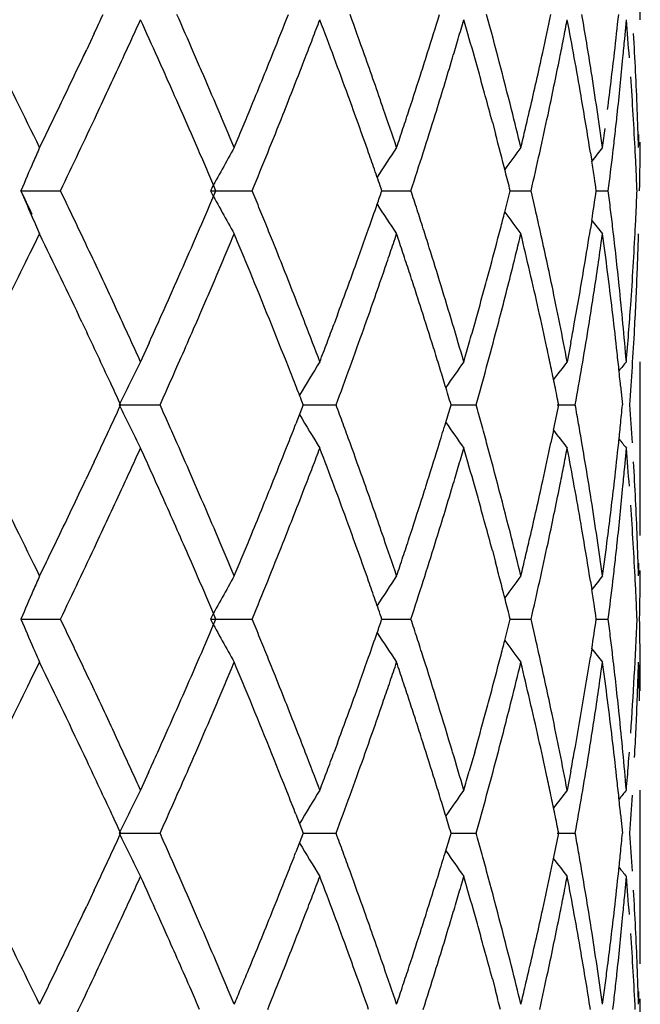
# Model space of a CAD drawing. Units: inches. Extents: x 0 to 11, y 0 to 8.5.
# Drawn here: x 6.6 to 6.7, y 3.6 to 3.6 of the extents above; entities that cross this region are included whole.
import ezdxf

# ---------------------------------------------------------------- set-up
doc = ezdxf.new("R2010")
doc.units = ezdxf.units.IN
doc.header["$LTSCALE"] = 0.605
doc.header["$MEASUREMENT"] = 0
doc.layers.get('0').update_dxf_attribs({"linetype": 'CONTINUOUS'})

msp = doc.modelspace()

# ---------------------------------------------------------------- linework, layer by layer
at = {"color": 7, "linetype": 'Continuous'}
for p, q in [((6.664337064400001, 3.6491488189), (6.664337064400001, 3.655125918)), ((6.663257463099999, 3.6478342857), (6.6633715658, 3.6491488953)), ((6.6265378065, 3.6481929164), (6.626019106699999, 3.6470927654)), ((6.625813741699999, 3.6466536381), (6.6260198909, 3.6470922122)), ((6.6540971854, 3.6420663597), (6.6543129985, 3.6412576994)), ((6.660886911, 3.6399417345), (6.6609783235, 3.6393603936)), ((6.621468888, 3.6373094476), (6.624205680299999, 3.6373094111)), ((6.6345813537, 3.6373094476), (6.6374732217, 3.6373095437)), ((6.6464512239, 3.6373095413), (6.6484625387, 3.6373099082)), ((6.6553325126, 3.6373095235), (6.656777232200001, 3.6373095437)), ((6.657079081900001, 3.635994453), (6.6567773187, 3.6373095517)), ((6.6612912763, 3.6373094344), (6.662117283200001, 3.6373095209)), ((6.6609775253, 3.6352589096), (6.660887075700001, 3.6346791342)), ((6.6616115974, 3.6335419924), (6.661720362000001, 3.6343208389)), ((6.6433723614, 3.6287111059), (6.6431467751, 3.6281018433)), ((6.6256909498, 3.6282192832), (6.6260208429, 3.6275230779)), ((6.630343199099999, 3.6267863157), (6.6297466027, 3.6254707041)), ((6.659527247000001, 3.6267862046), (6.6592791523, 3.6254707041)), ((6.6322669822, 3.625111969), (6.6325622841, 3.6257826878)), ((6.664337064400001, 3.6186699167), (6.664337064400001, 3.6254706339)), ((6.662974564, 3.6237967488), (6.663103080700001, 3.622481635)), ((6.628268610499999, 3.6224817063), (6.631096293400001, 3.6224817427)), ((6.6410107485, 3.622481635), (6.640498245700001, 3.6211664972)), ((6.6410107227, 3.6224817113), (6.643279700599999, 3.6224817427)), ((6.651239326000001, 3.6224816997), (6.6529754799, 3.6224817427)), ((6.6585808829, 3.6224816986), (6.6598337828, 3.6224817427)), ((6.658333288400001, 3.6207238878), (6.6581517043, 3.6198512545)), ((6.6583339565, 3.620723886), (6.658151704600001, 3.619851253)), ((6.663257434099999, 3.6181772887), (6.6633715746, 3.6194927864)), ((6.6265374132, 3.6185359071), (6.6259621239, 3.6173162255)), ((6.6257293875, 3.6168131162), (6.6259648454, 3.6173143069)), ((6.654096764099999, 3.6124108483), (6.6543133187, 3.6115995265)), ((6.6608870737, 3.6102841744), (6.6609782774, 3.6097043844)), ((6.621468913999999, 3.6076538549), (6.624205916499999, 3.607654005)), ((6.6345813932, 3.6076538549), (6.6374732532, 3.6076538399)), ((6.646451293099999, 3.6076537965), (6.648462600399999, 3.6076538301)), ((6.6553325514, 3.6076537698), (6.6567772914, 3.6076538772)), ((6.657079255, 3.606336838), (6.6567773004, 3.6076538803)), ((6.661291288999999, 3.6076537692), (6.6621173869, 3.6076538035)), ((6.6609777349, 3.6056030493), (6.6608868678, 3.6050202542)), ((6.622117700800001, 3.6033483072), (6.622760190299999, 3.6046653918)), ((6.661611745, 3.6038869822), (6.6617203648, 3.6046653918)), ((6.643373085399999, 3.5990550694), (6.643146264299999, 3.5984426966)), ((6.6528745716, 3.5984426155), (6.652500924400001, 3.5971284502)), ((6.630294703400001, 3.5970228438), (6.6297466075, 3.5958146352)), ((6.6595269008, 3.597128723), (6.659279154400001, 3.5958146352)), ((6.6322664584, 3.5954538074), (6.632549237999999, 3.5960958872)), ((6.664337064400001, 3.5890143693), (6.664337064400001, 3.5958145796)), ((6.640498890599999, 3.5941400619), (6.641010802699999, 3.5928259651)), ((6.662974705700001, 3.5941399031), (6.663103093999999, 3.5928259651)), ((6.6282686413, 3.5928259519), (6.6310962022, 3.5928260256)), ((6.641010802699999, 3.5928259651), (6.640498290599999, 3.5915108685)), ((6.641010782, 3.5928259183), (6.6432796187, 3.5928260256)), ((6.6512393721, 3.5928259122), (6.652975409700001, 3.5928260282)), ((6.658580651, 3.5928258936), (6.6598337279, 3.5928260256)), ((6.66325743, 3.5885215496), (6.6633715716, 3.5898371323)), ((6.6265374464, 3.5888803588), (6.6260211333, 3.5877850185)), ((6.6258146327, 3.5873460006), (6.626021037899999, 3.5877850856)), ((6.6540966405, 3.5827554627), (6.654313277000001, 3.5819438286))]:
    msp.add_line(p, q, dxfattribs=at)
for centre, radius, start, end in [((6.037814614199999, 3.9251169492), 0.6506011965999999, 334.8086117334001, 334.9365222421), ((6.1518164811, 3.4371795816), 0.5252768922, 23.5290618629, 23.8423737761), ((6.192047671, 3.8265118451), 0.4816378801, 338.1013890355, 338.4382216946), ((6.2625411158, 3.5106895367), 0.4061640793, 19.5668473866, 19.9853112777), ((6.291969738500001, 3.7600132838), 0.3751160367, 342.4461592486, 342.8670671431), ((6.3331141914, 3.5622024832), 0.332264063, 14.0614654898, 15.2338570328), ((6.350626181900001, 3.7142017045), 0.3142567485, 347.6294743573001, 348.1200003618999), ((6.3731374369, 3.6003762549), 0.2913314544, 8.9226415101, 9.7090724511), ((6.383062934600001, 3.6788533771), 0.2813117134, 353.4732666554, 354.0122252391), ((6.1584600618, 3.8634590583), 0.5177256037, 335.3871284346, 335.5470754101), ((6.114842590199999, 3.4147623497), 0.565741232, 24.1829821182, 24.4752366765), ((6.227699941799999, 3.8065311285), 0.443333313, 339.0248590207, 339.2067067094), ((6.2405342269, 3.4966353573), 0.4296065857, 20.41924323, 20.7939009164), ((6.2835371691, 3.756373441), 0.3838641805, 343.5753850847, 343.7798155711), ((6.318348522999999, 3.552161749), 0.3475788903, 15.7518350094, 16.2026997433), ((6.3644876881, 3.7054156844), 0.3001132222, 348.9383094409, 349.1939401141), ((6.365635309, 3.5930841948), 0.2989480634, 10.2966227198, 10.8092523322), ((6.3897530272, 3.6260590215), 0.2745910539, 4.2732008979, 4.8235961947), ((6.3924887779, 3.6322189339), 0.2718491177, 2.2581362483, 3.3681832618), ((6.114341511, 3.8836700658), 0.5662532386, 335.2407148871, 335.3871313964), ((6.2186584584, 3.8099973201), 0.4530164379, 338.8466566801, 339.0248600427), ((6.2914005425, 3.7540554323), 0.3756662658, 343.3661986399001, 343.5753881195999), ((6.3600612533, 3.7062810643), 0.3046234558, 348.6862134108999, 348.9383055521001), ((6.386199662799999, 3.6725480639), 0.2781578519, 354.6306961096, 354.9026662951001), ((5.9706346614, 3.3229312817), 0.7252512356, 25.950554237, 26.530085334), ((6.026309206100001, 3.9305015878), 0.663304248, 334.3073361876, 334.7056812584), ((6.1535376092, 3.4379312065), 0.5233988033, 23.3763242865, 23.5288391588), ((6.188417631599999, 3.8279529832), 0.4855434899, 337.6004404061, 338.1033627025), ((6.2650983162, 3.5115976356), 0.4034504256000001, 18.9972963957, 19.5669560781), ((6.290205873200001, 3.760569702), 0.3769655825, 342.2365394502, 342.4463837575), ((6.3484644237, 3.7146784607), 0.3164704531, 346.8963296893, 347.6290095224), ((6.381835790499999, 3.6789951151), 0.2825470152, 352.6666512311, 353.4729961676), ((6.0384513122, 3.9186961771), 0.6498364324, 334.8549717961, 335.2386862792), ((6.1366279946, 3.4245563828), 0.5418555286, 24.0295748129, 24.1819152), ((6.205880734299999, 3.8149457684), 0.4667188959, 338.3258267804999, 338.8461686611), ((6.2549641644, 3.5020123915), 0.4142073789, 20.0308248934, 20.41858583380001), ((6.3023084675, 3.7507903369), 0.3642801497, 342.7182484645, 343.3671471031), ((6.3256346606, 3.5542220749), 0.3400070531, 15.5208735423, 15.7509964001), ((6.3533289782, 3.7076324614), 0.3114900259, 347.9442257825, 348.6854069692999), ((6.3702592442, 3.5939261837), 0.2942480934, 9.7760981605, 10.2962474093), ((6.384832802899999, 3.6726776347), 0.2795308389, 353.8175148297, 354.6304709475), ((6.1550702246, 3.4385918909), 0.5217298482, 23.0575475425, 23.3765042956), ((6.2883677486, 3.7611603399), 0.3788962695, 341.8179005531, 342.2362840522001), ((6.3743186494, 3.6005625539), 0.2901356411, 8.3967658498, 8.922476112), ((6.143170058200001, 3.427477008), 0.5346911281000001, 23.8749694907, 24.0291966832), ((6.328103260900001, 3.5549092687), 0.3374445894, 15.2889523726, 15.5206082299), ((6.391584919700001, 3.6261949408), 0.2727541184, 2.8889283174, 3.9963541585), ((6.1421021117, 3.4270048739), 0.5358587839, 23.5675989685, 23.874915066), ((6.256978327100001, 3.5027519152), 0.4120617501, 19.4470211679, 20.0301454528), ((6.3283760845, 3.5549837674), 0.3371617771, 14.9681098444, 15.288965631), ((6.371296556900001, 3.5941063476), 0.2931952522, 8.9939742988, 9.7758219089), ((6.0484276, 3.919866666), 0.6387619401, 334.1757321375, 334.3068144726), ((6.160310175599999, 3.440821111), 0.5160354204, 22.7403892876, 23.057672292), ((6.2015597796, 3.8225398396), 0.4713301804, 337.4268817609, 337.6000424674), ((6.269326390700001, 3.5130536158), 0.3989786818, 18.5979175909, 18.9972474356), ((6.2854534808, 3.7621160652), 0.3819632495, 341.6101796783, 341.8181041125999), ((6.3366079354, 3.5630795854), 0.3286619037, 13.588520742, 14.0611218706), ((6.3453978474, 3.7153893081), 0.3196183391, 346.6544879779, 346.8968490041), ((6.375866733, 3.6007907407), 0.2885708306, 7.8688527602, 8.3968296999), ((6.3929994001, 3.6322389237), 0.2713381043, 1.7019793042, 2.2581668875), ((6.088921526900001, 3.8947842427), 0.593988611, 334.3121886458, 334.8743191911), ((6.203884817100001, 3.8157316957), 0.468863965, 337.9801760455, 338.3266560841), ((6.301213461000001, 3.7511529023), 0.3654334308, 342.2823722026, 342.7149710890999), ((6.3514474512, 3.7080268168), 0.3134124219, 347.453138898, 347.9455648882), ((6.3842904636, 3.6727350468), 0.2800762069, 353.5469774155, 353.8177867646), ((6.0633973659, 3.9126221743), 0.6221313493, 334.0409891266, 334.1757321605), ((6.140663002799999, 3.4263767588), 0.537428995, 23.4146589667, 23.567633451), ((6.210972847100001, 3.8186267336), 0.4611361508, 337.2496642188, 337.4268823043), ((6.2833271167, 3.7628229882), 0.384204045, 341.4031949952, 341.6101803313), ((6.3289903049, 3.555146203), 0.3365264382, 14.3628614379, 14.8257856273), ((6.3434798334, 3.7158443179), 0.3215895853, 346.413339348, 346.6544877152), ((6.3793647648, 3.6793159103), 0.285038786, 352.1322561462, 352.3992763415), ((6.3836030863, 3.6728131829), 0.2807680109, 353.2765818312, 353.546898303), ((6.393837734, 3.6483314967), 0.270499388, 358.2981097083001, 358.4904669380001), ((6.3936323888, 3.6423529795), 0.2707046984, 359.1719640436, 359.646146429), ((6.7816375451, 3.5699640139), 0.1737493728, 156.1213821254, 156.4773204558), ((6.1391884549, 3.4257382091), 0.5390358668999999, 23.26230067780001, 23.4146597374), ((6.782983733099999, 3.5572894157), 0.1686015142, 150.5058368031, 151.6660133264), ((6.204804400900001, 3.8153593), 0.4678718397, 337.6320966435, 337.9802316252), ((6.2566944578, 3.5026516836), 0.4123627953, 19.2532066093, 19.4470216281), ((6.7837809839, 3.5492063592), 0.1639458044, 146.2466137871, 147.1028860904), ((6.2624045494, 3.7635681987), 0.4061798537, 341.8898874317, 342.2801369148), ((6.7860611801, 3.5432039158), 0.1622496054, 143.2429577215, 143.9053325073), ((6.3555981928, 3.7071005077), 0.309159576, 346.9533611383999, 347.4536001135), ((6.7899476478, 3.5379033222), 0.1640940237, 141.3912477585, 141.8088596758), ((6.381795351, 3.6730277726), 0.2825884376, 352.7385845193, 353.2762837025), ((6.3918382507, 3.6262077971), 0.2725004614, 2.611869862199999, 2.8889131591), ((6.7977053199, 3.5629351353), 0.191287263, 156.4677500817, 157.119553959), ((6.371907723500001, 3.5942033136), 0.2925764407, 8.6468749169, 8.878685359400002), ((6.1377347427, 3.4251132673), 0.5406182168, 23.1105497906, 23.2623014508), ((6.2564884121, 3.5025797081), 0.4125810503, 19.0597087458, 19.2532076789), ((6.3292183602, 3.5552045926), 0.3362910267, 14.1314964981, 14.3628626804), ((6.3920620287, 3.6262179998), 0.2722764509, 2.334639475, 2.6118710149), ((6.3721491902, 3.5942400722), 0.2923321922, 8.4722364403, 8.6468675385), ((6.3943049628, 3.6423470917), 0.2700321095, 358.9310539735, 359.1711508697), ((6.0270228538, 3.3556608209), 0.6577933059000001, 25.1929279724, 25.3516017057), ((6.7923179855, 3.7093739499), 0.1854257466, 202.8701176722001, 203.4309834164), ((5.9702692821, 3.3230983469), 0.7255078573999999, 25.5487287538, 25.6639079643), ((6.1238194117, 3.8555947244), 0.5558068822, 336.580005814, 336.8751585506), ((6.7790735804, 3.7152450056), 0.1641705074, 208.341333227, 209.5329508009), ((6.206484791, 3.45986741), 0.4660866635, 22.2027260236, 22.3774410328), ((6.255813633200001, 3.7723366248), 0.41331599, 340.7937964181999, 340.931857862), ((6.349902209600001, 3.5392500493), 0.3142514596, 17.9301995138, 18.1823049866), ((6.3240439604, 3.7207795582), 0.341642183, 345.6025661594, 345.8583275057), ((6.376103022300001, 3.6797870204), 0.2883343251, 351.1161226882001, 351.5283135049), ((6.3827787622, 3.6016953976), 0.2815997606, 6.996041791500001, 7.265702019), ((6.3928810472, 3.648369252), 0.2714568256, 357.3871451301999, 357.6649795188), ((6.0219644287, 3.3478096158), 0.6682100826, 25.4238068932, 25.5487319278), ((6.2081225423, 3.4605358474), 0.4643177549, 22.0275454431, 22.2027268747), ((6.254551870399999, 3.7727766144), 0.4146522669, 340.5463627779001, 340.7937384632), ((6.786061167000001, 3.7268915328), 0.1666636621, 212.8982256056, 213.7406744287), ((6.325648252100001, 3.5314020595), 0.339743525, 17.6972149583, 17.9302083455), ((6.325473795700001, 3.7204127441), 0.3401660456, 345.4020711521, 345.602527492), ((6.791254463600001, 3.7352074709), 0.1686796346, 216.0961294078, 216.7336049953), ((6.3531138514, 3.5669284695), 0.3117129987, 12.5534333107, 12.8012208774), ((6.383648507899999, 3.6018021354), 0.2807234898, 6.725672093099999, 6.9960402691), ((6.3922142921, 3.6483996939), 0.2721242753, 357.1099099973, 357.387142009), ((6.7906519959, 3.7086537338), 0.1836107453, 203.4314964503, 203.8810486513), ((6.7894317774, 3.7362716464), 0.1634138639, 218.1804951696, 218.6000842998), ((6.0663379351, 3.3689022681), 0.6190785443, 25.2891095955, 25.4238099738), ((6.1351016977, 3.8507113222), 0.5435130796000001, 336.2770817253, 336.5796620193001), ((6.2097797809, 3.4612063347), 0.4625300208, 21.8518889743, 22.0275463007), ((6.252706248, 3.7734289402), 0.4166097784, 340.1621377316, 340.5463061191), ((6.2972056079, 3.5223263308), 0.3695990581, 17.4832672208, 17.6972218215), ((6.327041345, 3.7200043063), 0.3385461591, 344.9415208115, 345.4021010117), ((6.3544640311, 3.5672275108), 0.3103301002, 11.808346865, 12.553723035), ((6.3696630617, 3.6808002263), 0.2948535114, 350.4828768987001, 351.0008115839), ((6.3849049326, 3.6019493694), 0.2794584681, 5.9118393353, 6.7258620163), ((6.3912814532, 3.6484472599), 0.273058326, 356.5569654929, 357.1098110579), ((6.004255749199999, 3.9352993314), 0.6878486639, 333.9294311419, 334.0513792727999), ((6.0312255897, 3.3463901056), 0.6578885004999999, 25.3650755623, 25.9546025459), ((6.1875516132, 3.8223221465), 0.4864756014, 337.0977264285, 337.2658533966), ((6.2264665469, 3.4623854449), 0.444375339, 22.5788530423, 22.7626647333), ((6.2950091062, 3.7528393444), 0.3718542122, 341.2002437849, 341.4142825801), ((6.269910422000001, 3.5073088391), 0.3983510227000001, 18.393509412, 18.5930545437), ((6.338098013, 3.7111892413), 0.3271312916, 346.1725222633, 346.4097198507001), ((6.3461046291, 3.5593801788), 0.3188958782, 13.105768101, 13.5916465594), ((6.379664400599999, 3.5953355752), 0.2847374513, 7.335292975299999, 7.869458149899999), ((6.3933449249, 3.6423704265), 0.2709924495, 358.0195114725, 358.2978329279), ((6.081321571799999, 3.3759984591), 0.6024994897, 24.8732865846, 25.2876528265), ((6.2112124216, 3.4617802668), 0.4609866941, 21.3244476773, 21.8519569022), ((6.2915937055, 3.5205078981), 0.375498027, 16.6507742608, 17.4906617283), ((6.3742890167, 3.674063652), 0.2901659358, 351.6028280944, 351.9724088934999), ((5.960781838, 3.9566028929), 0.7362616976, 333.4702721081, 333.9270827288), ((6.170808108099999, 3.8293956468), 0.5046519423, 336.9354755102999, 337.0977281136001), ((6.2119634314, 3.456354657), 0.460082368, 22.4015233249, 22.578853384), ((6.280632487799999, 3.7577334815), 0.3870410399, 340.9943809329, 341.200243055), ((6.280122789400001, 3.5107047572), 0.3875888339, 18.1886821652, 18.3935093469), ((6.335769062100001, 3.711762471), 0.3295297503, 345.9368173551, 346.172522256), ((6.392934740499999, 3.6423846192), 0.2714028794, 357.7415695703, 358.0195096539999), ((6.1358832061, 3.8503714487), 0.5426608714, 335.972951511, 336.2767378415), ((6.152874445, 3.8370318642), 0.5241436863000001, 336.7790815516999, 336.9354772745), ((6.1878392894, 3.4464275481), 0.4861691749, 21.5637331383, 22.3996824605), ((6.251135156799999, 3.773996799), 0.4182803442, 339.6752661239, 340.1620014037999), ((6.258048876799999, 3.7655240546), 0.4109306275, 340.4097726839, 340.9928075833), ((6.2898212692, 3.513891334), 0.3773802697, 17.9785717588, 18.1886819237), ((6.326594114600001, 3.7201254516), 0.3390095063, 344.7110235924, 344.941386828), ((6.332243364299999, 3.7126481844), 0.3331649982, 345.2355876531, 345.9363957302), ((6.3492044098, 3.560102811), 0.3157129806, 12.615800876, 13.1055981301), ((6.368199680499999, 3.6810430887), 0.2963369065, 349.7087224904, 350.4833485079), ((6.373820661, 3.6741332285), 0.290639431, 350.8154186512, 351.6027424137), ((6.3823399087, 3.5956810264), 0.2820397339, 6.796480317499999, 7.3350843351), ((6.3907698993, 3.6484776038), 0.2735707789, 356.004851285, 356.5570561309), ((6.3922693741, 3.6424114846), 0.2720687877, 356.909361856, 357.7414380524), ((6.1425395584, 3.8414612283), 0.5353877573, 336.6262518106, 336.7795379904), ((6.2949095588, 3.5155453794), 0.3720298913, 17.765275802, 17.978152297), ((6.324454808500001, 3.72071434), 0.3412283809, 344.2518684256, 344.7103623162), ((6.3561457426, 3.5675790846), 0.3086120321, 11.309751086, 11.8083486461), ((6.3856412824, 3.6020262124), 0.2787181198, 5.3682033938, 5.9117177048), ((6.0680477349, 3.3698410026), 0.6171319538000001, 24.7390139847, 24.8735786275), ((6.1279340376, 3.8539186533), 0.5513655788, 335.8228585794, 335.9726184360999), ((6.1407918565, 3.842216569), 0.5372917009, 336.4733363468, 336.6262524942), ((6.2147026149, 3.4631421618), 0.4572402015, 21.1476552945, 21.3245166008), ((6.296181242, 3.5159519463), 0.3706947979, 17.338883349, 17.765404722), ((6.350393938400001, 3.5603699768), 0.314493819, 12.1249143164, 12.6156354958), ((6.3831691288, 3.5957808005), 0.2812045333, 6.2567166778, 6.796288659999999), ((6.390523719500001, 3.6484945663), 0.2738175423, 355.1770131218001, 356.0048995412), ((6.0507230377, 3.3618582369), 0.6362073223, 24.6086258775, 24.7390138546), ((6.1122756612, 3.8609482817), 0.5685295068, 335.6774504716, 335.8228601993), ((6.1400837227, 3.8425227593), 0.5380631943999999, 336.2457003430001, 336.4735420509001), ((6.2231170478, 3.4663920621), 0.4482199737, 20.788050448, 21.1482516873), ((6.2427184098, 3.7771211573), 0.42725828, 339.3989089365, 339.5872621157999), ((6.2548780348, 3.7666253048), 0.4142871640999999, 340.0266444137, 340.4133201386), ((6.336099991699999, 3.5338201331), 0.3290434782, 16.1728692126, 16.6505443975), ((6.3174481357, 3.7226877488), 0.3485076529, 344.027413971, 344.2522530159), ((6.3303443544, 3.7131466812), 0.3351283458, 344.770284871, 345.2359152495), ((6.3598349123, 3.5683157721), 0.3048500273, 10.8060717765, 11.3099601274), ((6.3687161903, 3.6809487389), 0.2958118503, 349.4497428909, 349.7088302183), ((6.372792777999999, 3.6743010985), 0.2916809305, 350.2912373329, 350.8150942055), ((6.386927505, 3.6021466991), 0.2774262663, 4.822709800699999, 5.3682809123), ((6.3919054185, 3.6424305875), 0.2724332438, 356.3552394854, 356.9094770588), ((6.045199594500001, 3.3530732873), 0.6423986677, 24.9246470953, 25.2916824368), ((6.0322457984, 3.3533953337), 0.6565304397, 24.4824153164, 24.6086256732), ((6.236991343, 3.7792739381), 0.4333765935, 339.2129839273, 339.3989097462), ((6.2944650489, 3.5154190615), 0.3724918169, 17.126603585, 17.3384534755), ((6.3117620909, 3.7243152571), 0.3544220327000001, 343.8060673613, 344.0274131986999), ((6.3517880201, 3.5606694429), 0.3130679355, 11.8788089345, 12.1249202627), ((6.3836041647, 3.5958288035), 0.2807668572, 5.986682141, 6.256654362999998), ((6.790790468099999, 3.5439830124), 0.1804865574, 153.1608910722, 154.2192739809), ((6.1613413249, 3.8331459242), 0.5148293603999999, 336.0061783894, 336.1662919450001), ((6.2304521023, 3.463283425), 0.4403437214, 21.364136178, 21.5618618486), ((6.7844883641, 3.5372911), 0.1674324706, 148.2201206124, 149.1479190218), ((6.2831163686, 3.7563503891), 0.3842375842, 339.6104792927, 340.0283081755001), ((6.2892252641, 3.5138044138), 0.3779747388, 16.9180893837, 17.1266058748), ((6.7898767814, 3.5276669691), 0.1689443992, 144.6256686799, 145.3631947519), ((6.327804360599999, 3.7138387902), 0.3377609459000001, 344.307268652, 344.7701877811), ((6.353660371599999, 3.5610632874), 0.3111546102, 11.631428216, 11.8788086921), ((6.7825259161, 3.5297779941), 0.1560346745, 142.1730938994, 142.743207099), ((6.367831140800001, 3.6751521727), 0.2967150308, 349.7751423301001, 350.2908214425), ((6.383941075599999, 3.595864129), 0.2804280994, 5.716543968, 5.986683386100001), ((6.7841205098, 3.5272523017), 0.1556505101, 140.8747309554, 141.1701944579), ((6.3916843455, 3.642444674), 0.2726547651, 355.8012322787, 356.3552385618), ((6.046662303200001, 3.3537537906), 0.6407854098, 24.7949835457, 24.9245845303), ((6.1755542307, 3.8268197677), 0.4992721452, 335.8409039562999, 336.006178332), ((6.2563233312, 3.4734059671), 0.4125626786, 21.182552997, 21.3638264549), ((6.2838681392, 3.5121749316), 0.3835742029999999, 16.7128852693, 16.918091617), ((6.3555139322, 3.5614448299), 0.3092621881, 11.382776205, 11.6314279483), ((6.1770114556, 3.8306016448), 0.4970354605, 335.0789400945999, 335.2460301232), ((6.7863649486, 3.6988178106), 0.1755609624, 205.7733642555, 206.8616095702), ((6.143430128099999, 3.4038665551), 0.5344258614999999, 23.9917192454, 24.146149346), ((6.2568525931, 3.4789959147), 0.4122065014, 20.1757856412, 20.3706692818), ((6.306627964, 3.7258560308), 0.3597822499, 343.1011169026, 343.3021312509), ((6.3279428849, 3.5311666341), 0.3376162609, 15.4605401101, 15.6922496234), ((6.3570467587, 3.6831989485), 0.3076964559, 348.2851423346, 348.6192133622), ((6.3708764987, 3.5703447963), 0.2936233508, 9.9672319273, 10.2279107909), ((6.386290626699999, 3.6488620035), 0.2780666441, 354.2655427455001, 354.5561239405), ((6.391729935, 3.6025228687), 0.2726090057, 3.6444584881, 4.1985906194), ((6.7841476789, 3.707493793), 0.1670485142, 210.8594817124001, 211.7894071051), ((6.118275576799999, 3.8578921349), 0.5618017658, 334.9309569667, 335.0789440352), ((6.1447309346, 3.4044454777), 0.5330020466, 23.837048014, 23.9917200706), ((6.2345152201, 3.7800840933), 0.4359785633, 338.4369453616, 338.6226714889), ((6.2579544887, 3.4794007986), 0.4110325742, 19.9805713336, 20.1757864373), ((6.3006475616, 3.7276735656), 0.3660327415, 342.8682357165999, 343.1010155097), ((6.7824646501, 3.7121788655), 0.1599370976, 214.6376011927, 215.4164632091), ((6.3287494901, 3.531389724), 0.3367793732, 15.2284924253, 15.4605406765), ((6.3713225936, 3.5704231908), 0.29317042, 9.7063336514, 9.9672321378), ((6.3849513887, 3.6489963603), 0.2794126047, 354.0126726075, 354.2655693432), ((6.7868293161, 3.7185150089), 0.1614755719, 217.272728467, 217.823638599), ((6.790449943500001, 3.7228215407), 0.1637853325, 218.8341328815, 219.1149568437), ((6.0423650524, 3.8934011635), 0.6456068899, 334.8020388891, 334.9309616032), ((6.1191989921, 3.8517326118), 0.5608869717, 335.3922568134, 335.5399818962), ((6.1127892587, 3.384243527), 0.5679675213000001, 24.3229003444, 24.4686266884), ((6.1463919029, 3.4051789788), 0.5311863265, 23.5272017892, 23.8370831939), ((6.1903513847, 3.7975470908), 0.4834696209000001, 338.1002162696, 338.4358176934), ((6.2720214817, 3.7598259665), 0.3958462758, 339.0325106592, 339.2363178195), ((6.241467708200001, 3.4673763412), 0.4285929762, 20.4128008335, 20.7885737694), ((6.259510762200001, 3.4799658854), 0.4093768840999999, 19.5655955688, 19.9806703705), ((6.2925126098, 3.7301832483), 0.3745460219, 342.4463159518, 342.8679276721), ((6.284740813099999, 3.7263298609), 0.3826002459, 343.5799453717, 343.7851832349), ((6.318803496699999, 3.5226649735), 0.3470975583, 15.7466259188, 16.1983981381), ((6.3311306159, 3.5320293269), 0.3343138544, 14.0647170329, 15.229915609), ((6.3509057924, 3.6844828625), 0.3139702143, 347.6295333583001, 348.1205814287001), ((6.3673987037, 3.6751717721), 0.2971436433, 348.9416735273001, 349.2000354777), ((6.3658070319, 3.5634765727), 0.2987703142, 10.2930321771, 10.8062941705), ((6.372179122, 3.5705684832), 0.2923016568, 8.9226435606, 9.7065682201), ((6.383177825, 3.6491832975), 0.2811959927, 353.4732224977, 354.0124852216001), ((6.390094614800001, 3.5964359539), 0.2742479066, 4.2712809352, 4.8227184116), ((6.0953340738, 3.8626627018), 0.5871358039, 335.2509845226, 335.392258956), ((6.1205966213, 3.3877724313), 0.55939967, 24.1751159435, 24.3229015136), ((6.2458278245, 3.7698637182), 0.4238973744, 338.8419812653, 339.0325109305), ((6.293349624099999, 3.7237928547), 0.3736253907, 343.3695153012, 343.5799484233), ((6.36227665, 3.6761728383), 0.3023626056, 348.6875684043, 348.9416684077), ((6.3868682178, 3.642824011), 0.2774859612, 354.6314247877, 354.9041878432), ((6.3920008828, 3.6025384119), 0.272337611, 2.8132005619, 3.3674220399), ((6.394141722200001, 3.6186696103), 0.2701953422, 359.3689254996, 359.9999587006999), ((5.9669712429, 3.2914263988), 0.7293545856999999, 25.9552484172, 26.5313817625), ((6.0192710353, 3.9041577724), 0.6710828191, 334.3129626736, 334.6953699697), ((6.0589564058, 3.879443655), 0.6271974441, 334.8524170026, 335.2500407196), ((6.128239139700001, 3.391203114), 0.5510224585, 24.0252607049, 24.1751171187), ((6.146713004, 3.4053194923), 0.5308358275, 23.3769003119, 23.5271311818), ((6.1875771933, 3.7986225013), 0.4864447328, 337.6026281965, 338.1045652883), ((6.202032342100001, 3.7868347993), 0.4708661037, 338.323801844, 338.839616393), ((6.249612248200001, 3.47040985), 0.4199018484000001, 20.0298799283, 20.41247985170001), ((6.261670399400001, 3.4807298411), 0.4070861092, 19.0013994646, 19.5660724084), ((6.2903120514, 3.730874884), 0.3768527077, 342.2370571287, 342.4469632161), ((6.3050042672, 3.720305566), 0.3614602004, 342.7163931748, 343.370447191), ((6.3230147447, 3.5238553862), 0.3427212946, 15.5177628744, 15.7461455014), ((6.3490149366, 3.684896592), 0.3159058038, 346.8958003178, 347.6297070648), ((6.3543235183, 3.6777694581), 0.3104744161, 347.9428439563, 348.686549132), ((6.368631528099999, 3.5639904371), 0.2958994547, 9.7754698067, 10.2928566693), ((6.3820890619, 3.6493075244), 0.2822918199, 352.6663073555, 353.4732905467), ((6.385300964500001, 3.642972678), 0.2790602493, 353.8167028802, 354.6311416379), ((6.132024815299999, 3.3928924455), 0.5468769575, 23.5731828926, 24.0250728815), ((6.148851156, 3.4062390969), 0.5285083077, 23.0624070619, 23.3773613576), ((6.289851942599999, 3.731022096), 0.377335793, 341.8170403964, 342.2370838228), ((6.3246728448, 3.5243165658), 0.3410002537, 15.2883556219, 15.5176343082), ((6.373479296499999, 3.5707724546), 0.2909855801, 8.398608017, 8.9226741087), ((6.3909334565, 3.5964962323), 0.2734068947, 3.442819173000001, 3.995184936), ((6.392322479400001, 3.6025537797), 0.2720156477, 2.258526541399999, 2.8132921063), ((6.394162892200001, 3.6126908557), 0.2701741722, 0.1604105684, 0.6368170913000002), ((6.2521408176, 3.4713322044), 0.417210306, 19.4540142966, 20.0298106641), ((6.3253349397, 3.5244973632), 0.3403139175, 14.9710272744, 15.2883859419), ((6.370016080499999, 3.5642285876), 0.2944945701, 8.997338059, 9.7755451181), ((6.0905128972, 3.8699147101), 0.5920385928999999, 334.1695337722, 334.31091478), ((6.1635475558, 3.4124917756), 0.5125370791, 22.7435522231, 23.0628671587), ((6.2171799908, 3.7864337105), 0.4544307963000001, 337.4218040936, 337.6013443533), ((6.2711131329, 3.4839796967), 0.3970997797999999, 18.6005970663, 19.0016445205), ((6.2903775538, 3.7308493135), 0.3767825111, 341.6063505653, 341.8170611413), ((6.337621951799999, 3.5336572433), 0.3276215043, 13.5905420422, 14.0644363768), ((6.3481699132, 3.6850918405), 0.3167730896, 346.6516056339, 346.8960574907), ((6.3764061378, 3.5712036728), 0.2880271433, 7.8700486404, 8.398786600700001), ((6.3816679062, 3.6493607788), 0.2827163283, 352.1286398649, 352.6664980311), ((6.3931948476, 3.6025879833), 0.2711426092, 1.7022221407, 2.2585691745), ((6.076571800599999, 3.8710849038), 0.6076996464, 334.3108237437, 334.8600342693999), ((6.1981529679, 3.7883242479), 0.4750212985, 337.9877711057001, 338.3296837051), ((6.303785850800001, 3.7207062807), 0.3627426539, 342.2774508996001, 342.713135068), ((6.3523258345, 3.6781854786), 0.312514932, 347.4510551164, 347.9447594474), ((6.3845863098, 3.6430484756), 0.2797789106, 353.5459914955, 353.8170343298), ((6.3913070209, 3.5965181594), 0.2730326878, 2.8900209099, 3.4429337363), ((6.1315027652, 3.8500725534), 0.5464987151, 334.0162134134, 334.169532265), ((6.2362618988, 3.7784991952), 0.4337649853, 337.2334942184, 337.4218043712), ((6.290911760499999, 3.7306716658), 0.3762195408, 341.3950747597, 341.6063515047), ((6.347805990399999, 3.685178189), 0.3171471162, 346.4072013378, 346.6516063165), ((6.133479181799999, 3.3935263359), 0.5452904524000001, 23.4225433802, 23.5732499454), ((6.326819214199999, 3.5248917014), 0.3387781508, 14.5994550516, 14.8294570496), ((6.3843281345, 3.6430776561), 0.2800387297, 353.2750763415, 353.5459965708999), ((6.3938241496, 3.618677282), 0.2705130119, 358.2979022994001, 358.4868148686), ((6.761980805299999, 3.5489535091), 0.1522755822, 156.1018427745, 156.5079639377), ((6.783413592200001, 3.5273953517), 0.1690929918, 150.5072106944, 151.6640029603), ((6.783250304299999, 3.5199028001), 0.1633088653, 146.2458402583, 147.1055540209), ((6.7846281956, 3.5146134743), 0.1604639717, 143.2414494586, 143.9113440662), ((6.7832717302, 3.5135480612), 0.1555697275, 141.3823905619, 141.8230587968), ((6.394584840599999, 3.6126879108), 0.2697522141, 358.9306657171, 359.6437647286), ((6.1363100787, 3.3947526866), 0.5422053407999999, 23.2711670706, 23.4225443928), ((6.259034989600001, 3.7636887817), 0.4093438576, 337.5930230877, 337.9906799517), ((6.2552615326, 3.4724364414), 0.413899989, 19.2607841918, 19.4537595297), ((6.2667927651, 3.7325441429), 0.4015836524, 341.8808327949999, 342.2753010595), ((6.3283004061, 3.5252775039), 0.3372475388, 14.3686727026, 14.5994557242), ((6.360750135, 3.6763056109), 0.3038834361, 346.9433292806, 347.4519189541001), ((6.383998259299999, 3.6431168148), 0.2803709209, 352.7334342192, 353.2750232094), ((6.3920830095, 3.5965577365), 0.2722556907, 2.6128295858, 2.8899362608), ((6.8031291797, 3.5309449208), 0.1971920386, 156.475036537, 157.1073169764), ((6.371911503200001, 3.5645290534), 0.2925754782, 8.650690750899999, 8.8823323172), ((6.1391580896, 3.3959775247), 0.5391051159, 23.119109651, 23.2711680921), ((6.2573499547, 3.4731661846), 0.4116877432, 19.0670220706, 19.2607851775), ((6.3297867282, 3.5256582564), 0.3357132227, 14.1370996578, 14.3686733739), ((6.3726470911, 3.5646410907), 0.291831407, 8.4756492233, 8.6506666279), ((6.39264412, 3.5965833512), 0.2716939958, 2.335231724699999, 2.6128277102), ((6.7948300356, 3.6807841506), 0.1881544614, 202.8718627688, 203.5345429065), ((6.1667802438, 3.3874977824), 0.5076483157, 25.5364148923, 25.7012267621), ((6.0693639799, 3.8492452743), 0.6150400929, 336.603763982, 336.8707913723001), ((6.7707852051, 3.6810140766), 0.1547035415, 208.3071853887, 209.5716487211), ((6.223745732, 3.4373718529), 0.4473996122, 22.1888401993, 22.37109325360001), ((6.2266989974, 3.7527536328), 0.4441238033, 340.8021727455, 340.9307798147), ((6.3043874098, 3.494961399), 0.3620598322999999, 17.9156482381, 18.1348036504), ((6.3475525458, 3.6850356766), 0.3173586085, 345.6116604505, 345.8872472865), ((6.359339235399999, 3.6526901773), 0.305292177, 351.1275607052, 351.5168366942), ((6.384522592100001, 3.5722763365), 0.2798399992, 6.991066510700001, 7.262801689400002), ((6.3920124035, 3.6187406023), 0.2723258068, 356.0027966446, 357.6659839468), ((6.3951889055, 3.6026243519), 0.2691481663, 0.0134552415, 1.0707221517), ((6.2428607837, 3.7471207805), 0.4270085372, 340.5623361855, 340.8028582923), ((6.7803975839, 3.6934608369), 0.159858512, 212.8649968625, 213.7428845086), ((6.1122096877, 3.3614263937), 0.5681269309, 25.3893303673, 25.5364132825), ((6.211853791499999, 3.4325215375), 0.4602426573, 22.0119251163, 22.1888409116), ((6.2986849061, 3.4931178062), 0.3680529436, 17.7003606047, 17.9156503466), ((6.3387544587, 3.6872911063), 0.3264411906, 345.4027005976, 345.6119369975), ((6.786579831, 3.7021339504), 0.1628894966, 216.0937555191, 216.7534411286), ((6.3557826803, 3.5379240875), 0.3089660787, 12.542499867, 12.7927687867), ((6.383646081499999, 3.5721688365), 0.2807230774, 6.7203965452, 6.991069911299999), ((6.7923795234, 3.6797191308), 0.1854825196, 203.53518021, 203.8686042233), ((6.792134954600001, 3.7088541959), 0.1669222515, 218.2109498662, 218.6215537804), ((6.0262563804, 3.314447524), 0.6633575251, 25.2888931758, 25.9443789701), ((6.042590310700001, 3.3283845977), 0.6451893597, 25.2599831831, 25.3893280816), ((6.157372485800001, 3.8111914755), 0.5191568924000001, 336.2843823531, 336.6013311684), ((6.1752903027, 3.7977445774), 0.4997466915, 337.1083439692, 337.272169505), ((6.2506675714, 3.4428700872), 0.4181358573, 22.5689659618, 22.7645006061), ((6.1992480516, 3.4274254303), 0.4738395315, 21.840337174, 22.0119257318), ((6.2633084238, 3.7399035391), 0.4053245671, 340.1674318111001, 340.5625199902), ((6.2512548597, 3.7380228969), 0.4180561372, 341.207328893, 341.3978875286), ((6.2472193451, 3.4701861094), 0.4222387229, 18.3832392286, 18.5716985354), ((6.2928208331, 3.4912462871), 0.3742084238, 16.6485044901, 17.7003626582), ((6.3276772286, 3.6901799459), 0.3378889156, 344.9403492616, 345.4020450645), ((6.336625219299999, 3.6818534843), 0.3286379748, 345.9431396455, 346.4158802794001), ((6.3449915251, 3.52949811), 0.3200310737, 13.0996465782, 13.5842514955), ((6.349271492100001, 3.5364756204), 0.3156364331, 11.8093277189, 12.5424827616), ((6.3739800708, 3.6503911839), 0.2904719214, 349.6949983396, 351.0138109212), ((6.3846002149, 3.5663500587), 0.2797563981, 7.327784719800001, 7.871951160799999), ((6.3828713651, 3.572076652), 0.2815032586, 5.912127730700001, 6.7205777778), ((6.3925134195, 3.6127382915), 0.2718242806, 357.74262213, 358.2980829422), ((6.393856924500001, 3.5966346624), 0.2704801174, 1.1340430094, 1.7014021786), ((6.3760456513, 3.6441328747), 0.2883881512, 351.605463722, 351.9779264072), ((5.9801350476, 3.9172634256), 0.714621878, 333.4715757747, 333.9424038948), ((6.007053525700001, 3.311588406), 0.6844955237, 24.8973916561, 25.2621320433), ((6.1689721916, 3.8004123558), 0.5066049398, 336.9465928234999, 337.1083452139), ((6.221711625599999, 3.4308352813), 0.4494932066, 22.3873188904, 22.5689667075), ((6.1938514849, 3.4252566687), 0.4796555808, 21.3339951777, 21.8409892035), ((6.2602767865, 3.7349528598), 0.4085261690999999, 341.0121333184, 341.2073302795), ((6.266766774600001, 3.4766823274), 0.4016401102, 18.1854248983, 18.3832386817), ((6.1659212163, 3.8074595286), 0.5098290979, 335.9586620282, 336.2819681989001), ((6.2650307371, 3.7392965071), 0.4034984584, 339.6616311914, 340.1655423732), ((6.325833471699999, 3.690669149), 0.3397964572, 344.7116313705001, 344.9414708208), ((6.162538939, 3.8031501773), 0.5135965352, 336.786901374, 336.9465940654001), ((6.1703997747, 3.4097331519), 0.5049747804, 21.5789403048, 22.3837724167), ((6.2717713414, 3.7309938533), 0.3963689281, 340.4080044566, 341.0126577041), ((6.284528147300001, 3.4825169709), 0.382944939, 17.978264185, 18.1854238355), ((6.3356690799, 3.6820938742), 0.3296238717, 345.2342715797, 345.9428164957001), ((6.346244986, 3.5297894898), 0.3187441912, 12.6143558867, 13.0996993852), ((6.3749773525, 3.6442918044), 0.2894682064, 350.8144801591, 351.6052128626999), ((6.3799319922, 3.5657468611), 0.2844634292, 6.7940746218, 7.3283607575), ((6.3927394701, 3.6127289347), 0.2715980369, 356.9089285417, 357.742716171), ((6.3270367395, 3.6903384183), 0.3385485657, 344.2499951084, 344.7119278961), ((6.352406247899999, 3.5371226962), 0.3124355999, 11.3186013768, 11.8108250258), ((6.384356456799999, 3.5722288748), 0.2800103866, 5.371736581, 5.9124461149), ((6.157130456, 3.8054702554), 0.5194816393, 336.4706610984, 336.786847082), ((6.293928827, 3.4855722381), 0.3730602328, 17.7652293365, 17.9775712367), ((6.053417100599999, 3.333098359), 0.6333852597, 24.767087154, 24.8981085107), ((6.1412916464, 3.81845869), 0.5368031067, 335.8037591947, 335.9574853808), ((6.205509972200001, 3.4298062214), 0.4671408398, 21.16144100049999, 21.334437564), ((6.297244901900001, 3.4866324386), 0.3695788002000001, 17.3377935542, 17.7655622915), ((6.3480816525, 3.5302002356), 0.3168621562, 12.1274067349, 12.6144054601), ((6.380349173300001, 3.5657939172), 0.2840436109, 6.260503337299999, 6.7946046024), ((6.1189990958, 3.363355753), 0.5611598626, 24.6194097894, 24.7670906919), ((6.083883545, 3.8442568139), 0.5997414359000001, 335.654734677, 335.8035476707), ((6.234147579, 3.4408752767), 0.4364384579, 20.79396479150001, 21.1634701214), ((6.2342649675, 3.7507302286), 0.4363201534, 339.3879318665, 339.5721987717), ((6.3134477393, 3.4973985788), 0.3526837701, 16.2034547879, 16.6485659281), ((6.364819633400001, 3.5396030949), 0.2997768282, 10.8075815428, 11.3193944719), ((6.3602301932, 3.6528996959), 0.3044485516, 349.4445595432, 349.6960344918), ((6.3882117769, 3.5725902633), 0.2761381659, 4.824513280799999, 5.3719695708), ((6.3902316506, 3.6188727865), 0.2741114601, 355.3622960362, 355.7256706321), ((6.0334053894, 3.3177808885), 0.6554696845, 24.93688041, 25.2923913499), ((6.1541403348, 3.8067697388), 0.5227419271, 336.2330766391, 336.4709102583), ((6.269479625700001, 3.7318264372), 0.3988071456, 340.0042083204, 340.4057168527), ((6.3336200246, 3.6826339161), 0.3317428981, 344.7640724246, 345.2342767326999), ((6.3738294105, 3.6444765197), 0.2906309145, 350.2890960395, 350.8146578532), ((6.1713918039, 3.3873644513), 0.5035281573, 24.45504830420001, 24.6194127666), ((6.2101854916, 3.7597868841), 0.4620464857, 339.2137518438, 339.3879334004), ((6.332201611, 3.6888730989), 0.3331798418, 343.7813301405001, 344.016468233), ((6.2910326013, 3.4847018459), 0.3760841671, 17.1267772724, 17.3365109375), ((6.3499145382, 3.5305948829), 0.3149872653, 11.8827786807, 12.1272656243), ((6.3829555289, 3.5660793057), 0.2814216772, 5.9914401516, 6.2606120837), ((6.3889818572, 3.6189735545), 0.2753653092, 355.1755811586, 355.3624237638001), ((6.7971858063, 3.5111404671), 0.1876313546, 153.1741065023, 154.1923731455), ((6.7888352496, 3.5049802296), 0.1725256016, 148.2309082402, 149.1313442289), ((6.7786429775, 3.505834422), 0.155254432, 144.5800465324, 145.3825157725), ((6.7955245574, 3.4901524124), 0.1724158212, 142.2053433909, 142.721474823), ((6.776161961000001, 3.5039812484), 0.1454471571, 140.8476267477, 141.1639519611), ((6.1626222321, 3.803025229), 0.5134702508, 335.9953039723, 336.1557246995), ((6.2391967283, 3.4369747874), 0.4309806828, 21.3872109592, 21.5749544608), ((6.2400387243, 3.7425508008), 0.4301404912, 339.6298737424001, 340.0028063015), ((6.2729956229, 3.4791436839), 0.3949581109, 16.9273781859, 17.126782023), ((6.330092498200001, 3.6835955568), 0.3353991523, 344.2981687433, 344.7639311075), ((6.3516329043, 3.5309564596), 0.31323127, 11.6372291836, 11.8827787613), ((6.3729346033, 3.6446296414), 0.2915387284, 349.7647527666001, 350.2890971548001), ((6.3867193327, 3.5664743852), 0.2776371949, 5.7188029655, 5.991428616499999), ((6.391105105, 3.6128361969), 0.2732358995, 355.8002491261, 356.3525753206), ((6.058107855499999, 3.3292833231), 0.6282205085, 24.8034402472, 24.9355076489), ((6.168907694500001, 3.8002261407), 0.5065897034000001, 335.8325730765001, 335.9953042543), ((6.2531120718, 3.473092189), 0.4157421478, 16.7382621646, 16.9273822042), ((6.3533411038, 3.5313082591), 0.3114872205, 11.3906123762, 11.6372292479), ((6.046347125900001, 3.8617056094), 0.6411352515, 335.0749928639, 335.2045157958), ((6.7863198031, 3.6691365401), 0.1755091139, 205.7722727385, 206.8608076396), ((6.1440080727, 3.374455364), 0.5337984125, 23.9929778311, 24.1475793411), ((6.2571839083, 3.4494536235), 0.4118563859, 20.1768889799, 20.3719249688), ((6.207682257899999, 3.7263268184), 0.4632120482, 343.0932925849999, 343.2493709751), ((6.3284755253, 3.5016528644), 0.3370650509000001, 15.4614412082, 15.6935127194), ((6.353607347200001, 3.6542565555), 0.3112090179, 348.2851441813, 348.6154295685), ((6.3709970335, 3.5407072712), 0.2935014818, 9.9678298625, 10.2285976941), ((6.386170337999999, 3.6192197528), 0.2781876766, 354.2652800372, 354.5557232376), ((6.391786366, 3.5728699061), 0.2725525167, 3.6446765882, 4.1988932794), ((6.7825481364, 3.6768622576), 0.1651748203, 210.8535029032, 211.7939680945), ((6.0455364528, 3.8620823313), 0.6420291813, 334.9454990766999, 335.074993684), ((6.1452525898, 3.3750092676), 0.5324361967, 23.8381507172, 23.9929786527), ((6.202160348500001, 3.7631208904), 0.4707335662, 338.4475638516, 338.6195782641), ((6.2582525568, 3.4498463142), 0.4107178713, 19.9815363135, 20.1768897752), ((6.2552808966, 3.7118549537), 0.4134620205, 342.8877646456, 343.0938502045), ((6.7846682501, 3.6840658909), 0.1626269423, 214.6435128474, 215.4094908316), ((6.3290895129, 3.5018226895), 0.3364280098, 15.229165086, 15.4614418446), ((6.371429776499999, 3.5407833238), 0.2930621067, 9.706851441900001, 9.9678300823), ((6.3526071072, 3.6544634572), 0.3122304326, 348.1216532941001, 348.2852355577), ((6.7919223579, 3.6927765628), 0.1679007234, 217.28391185, 217.8137422821), ((6.3848922375, 3.6193479814), 0.2794721933, 354.0124685253, 354.2653055419), ((6.0447717147, 3.8624398105), 0.6428733469, 334.8160253678, 334.9454998917), ((6.1468491417, 3.3757143473), 0.5306908843, 23.5280271015, 23.8381856583), ((6.1999691489, 3.7639871242), 0.4730897741, 338.1045018002, 338.4474760002), ((6.2597698977, 3.4503972779), 0.4091035963, 19.5662511223, 19.9816349678), ((6.3028963986, 3.6971874762), 0.3636386237, 342.4546408058, 342.8889550561), ((6.3312285764, 3.5023964574), 0.3342133466, 14.0650652605, 15.230583033), ((6.3513943912, 3.654719538), 0.3134698907, 347.6296475385, 348.1214744014), ((6.3722678484, 3.5409254773), 0.2922120651, 8.9229501301, 9.7070841228), ((6.383202849299999, 3.6195260525), 0.2811709403, 353.4729942098, 354.0122899908001), ((6.785067420800001, 3.6888769442), 0.1569034249, 218.8467735263, 219.1397921292), ((6.090364513099999, 3.8352790334), 0.5925999859000001, 335.3926107447, 335.532435541), ((6.115510968400001, 3.3558318763), 0.5649749784, 24.1752939258, 24.4681244869), ((6.2267288475, 3.7475367652), 0.4443538604, 339.0313449507, 339.2128983356999), ((6.240813411, 3.4374797596), 0.4292901737, 20.41247282220001, 20.7876426568), ((6.310211681699999, 3.6891529482), 0.3560423449, 343.5822380682, 343.8028205916999), ((6.3184319635, 3.4929061237), 0.3474831201, 15.7463688101, 16.1976491169), ((6.3597858101, 3.6470046707), 0.3049006138, 348.9415465791, 349.1933309218001), ((6.365602582999999, 3.5337846116), 0.2989779379, 10.2928660479, 10.8057829801), ((6.389637083099999, 3.566745046), 0.2747067794, 4.2714904296, 4.822022438999999), ((6.3920393253, 3.5728843694), 0.2722991428, 2.8133214071, 3.3676057347), ((6.3941656514, 3.589013975), 0.270171413, 359.3688707292, 359.9999486415), ((6.0799708262, 3.8400392403), 0.6040318841, 335.2552835367, 335.3926121255), ((6.2206836202, 3.7498535079), 0.4508278135, 338.8521862609001, 339.0313460064), ((6.306516463099999, 3.6902417537), 0.3598946349, 343.3637734280001, 343.5822382875), ((6.3582349704, 3.6473077667), 0.3064807946, 348.6908440019, 348.941546403), ((6.3868901389, 3.6131650831), 0.2774638392, 354.6316443192999, 354.9044417058), ((5.9676480808, 3.2620972827), 0.7286032098999999, 25.9554772883, 26.5322036759), ((6.0429252541, 3.8633172628), 0.6449176861, 334.2975703443, 334.7077039485001), ((6.1471838791, 3.3758607805), 0.5303255195000001, 23.3775420764, 23.5279587067), ((6.1974624605, 3.7649983648), 0.4757927507, 337.5909294499, 338.1040786501), ((6.2619257926, 3.4511599608), 0.4068167739, 19.0017342521, 19.56672438), ((6.3081116953, 3.6955602607), 0.358175409, 342.230486279, 342.4513307922), ((6.3496273488, 3.6551092233), 0.3152793904, 346.8939298103, 347.6292686853), ((6.3821417914, 3.6196472588), 0.2822388984, 352.6659209591999, 353.4730330629), ((6.0657680666, 3.8465883066), 0.6196718535, 334.8525665734, 335.255023859), ((6.1278728749, 3.3613874083), 0.5514220956, 24.0249502996, 24.1746989258), ((6.2120846789, 3.753183258), 0.4600489315, 338.3238217553, 338.8517857729), ((6.2494823253, 3.4407085413), 0.4200394926, 20.0296534814, 20.4121285471), ((6.3010577343, 3.6918760481), 0.3655927599, 342.7166507994, 343.3632902285), ((6.322898331499999, 3.4941686284), 0.3428417461, 15.5175558443, 15.7458598567), ((6.355869942999999, 3.6477825911), 0.3088930154, 347.9429638871001, 348.6905070945), ((6.3685882691, 3.5343278137), 0.2959432405, 9.7753647566, 10.2926765034), ((6.3853499696, 3.6133111772), 0.2790109213, 353.8167752425, 354.6313655577), ((6.1493109821, 3.3767757119), 0.5280099961, 23.0627920557, 23.3779961244), ((6.2975564461, 3.6989654782), 0.3692663218, 341.7980034029, 342.2271629068), ((6.373556510599999, 3.5411276532), 0.2909076398, 8.3987790974, 8.9229797263), ((6.3923526978, 3.5728993422), 0.2719854131, 2.258590304, 2.8134111758), ((6.3941664779, 3.5830350514), 0.2701705867, 0.1604086311, 0.6368621069), ((6.1319149352, 3.3631911588), 0.5469958369, 23.5729596405, 24.0247493478), ((6.3246375517, 3.4946523837), 0.3410365023, 15.2881641165, 15.5174177745), ((6.3910237613, 3.5668463219), 0.2733163992, 3.442744366600001, 3.9953091096), ((6.2520359012, 3.441640369), 0.4173212115, 19.4538995563, 20.029536731), ((6.3252977702, 3.4948326664), 0.3403521118, 14.9709305796, 15.2881943261), ((6.369982537999999, 3.5345677628), 0.294528475, 8.997305783, 9.7754156817), ((6.0276746847, 3.8706542812), 0.6618413885, 334.171367449, 334.2978341188), ((6.163749395700001, 3.3829187521), 0.5123190843, 22.7437885443, 23.06324336619999), ((6.188487425599999, 3.7686965491), 0.4854998518, 337.3940742901, 337.5912262601), ((6.2712256377, 3.4543607317), 0.3969815286, 18.600799653, 19.0019713381), ((6.252642594099999, 3.7137200371), 0.4165415897, 341.6092611671, 341.7998456424999), ((6.337842147999999, 3.5040550882), 0.3273949609, 13.5905484313, 14.0647762248), ((6.3463277226, 3.6558749721), 0.3186667049, 346.6513686789, 346.8943617877), ((6.3764415734, 3.5415527278), 0.2879914308, 7.870145406000001, 8.398954561), ((6.3815566431, 3.6197215971), 0.2828287491, 352.3973143032, 352.6661167958), ((6.393209021100001, 3.572932916), 0.271128432, 1.7022501779, 2.258632494), ((6.063616548500001, 3.84759492), 0.6220472042, 334.3163339121, 334.8528504106), ((6.209800254099999, 3.7540867341), 0.4625055244, 337.9732063890999, 338.324340598), ((6.2989034598, 3.6925427919), 0.3678478507, 342.2875269816999, 342.7171789737001), ((6.354349630900001, 3.6481064684), 0.3104474429, 347.4461698431001, 347.9431185968), ((6.384646394700001, 3.6133858009), 0.2797184409, 353.5460066325, 353.8171011958), ((6.3913235787, 3.5668639676), 0.2730160633, 2.8898790929, 3.4428263038), ((6.0158009435, 3.8764015778), 0.6750329444, 334.0472392068999, 334.171368698), ((6.1331253634, 3.3637187263), 0.5456754341, 23.4224163153, 23.5730150169), ((6.1822604072, 3.7712881152), 0.4922446255, 337.2569687759, 337.3942082981), ((6.208329224400001, 3.7284531792), 0.4632399859, 341.4376406993001, 341.6092610690999), ((6.3267138814, 3.4952089967), 0.3388868469, 14.599388746, 14.8293148299), ((6.344087228999999, 3.6564066138), 0.3209694108, 346.4098711727, 346.6513681332), ((6.3812823807, 3.6197582035), 0.2831054437, 352.1286108017, 352.3973145141001), ((6.3843980421, 3.6134138656), 0.2799683741, 353.2750353322, 353.5460126359), ((6.393746596900001, 3.5890242527), 0.2705905981, 358.2978976637, 358.4867555107), ((6.394593632, 3.5830319132), 0.2697434219, 358.9306549847, 359.6437959779)]:
    msp.add_arc(centre, radius, start, end, dxfattribs=at)

doc.saveas('drawing.dxf')
